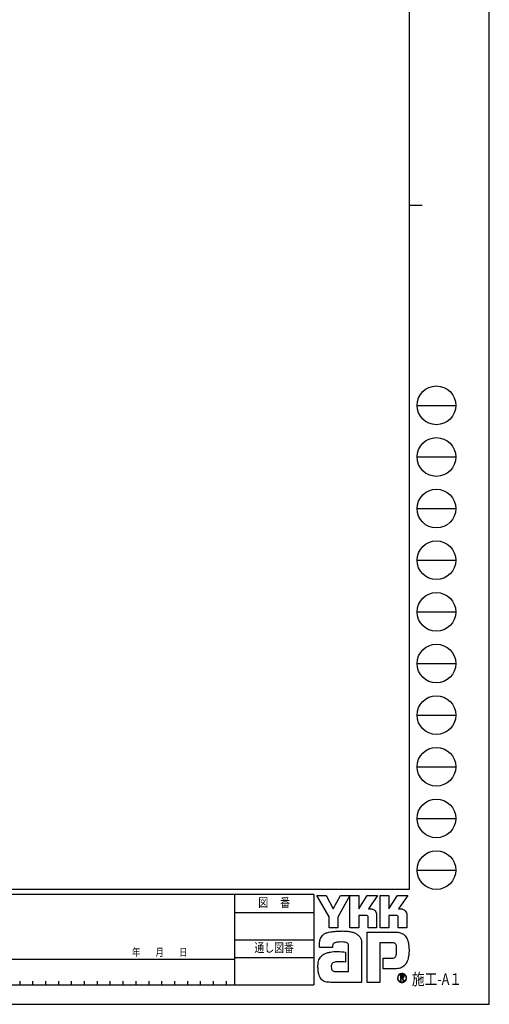
# Model space of a CAD drawing. Units: millimetres. Extents: x 0 to 4205, y 0 to 2970.
# Drawn here: x 3295 to 4205, y 0 to 1907 of the extents above; entities that cross this region are included whole.
import ezdxf
from ezdxf.enums import TextEntityAlignment as Align

# ---------------------------------------------------------------- set-up
doc = ezdxf.new("R2010")
doc.units = ezdxf.units.MM
doc.layers.add('YKK_ZWAK', color=7, linetype='Continuous', lineweight=30)
doc.styles.add('text-b', font='extslim2.shx', dxfattribs={"width": 0.8, "bigfont": 'extfont2.shx'})

msp = doc.modelspace()

# ---------------------------------------------------------------- linework, layer by layer
at = {"layer": 'YKK_ZWAK'}
for p, q in [((4205, 0), (4205, 2970)), ((4050, 2872.5), (4050, 222.5)), ((4050, 1547.5), (4075, 1547.5)), ((4065, 1160), (4140, 1160)), ((4065, 1060), (4140, 1060)), ((4065, 960), (4140, 960)), ((4065, 860), (4140, 860)), ((4065, 760), (4140, 760)), ((4065, 660), (4140, 660)), ((4065, 560), (4140, 560)), ((4065, 460), (4140, 460)), ((4065, 360), (4140, 360)), ((4065, 260), (4140, 260)), ((4050, 222.5), (150, 222.5)), ((3711.3, 212.5), (3195, 212.5)), ((3711.3, 212.5), (3711.3, 37.5)), ((3865, 212.5), (3711.3, 212.5)), ((3865, 212.5), (3865, 37.5)), ((3711.3, 177.5), (3865, 177.5)), ((3711.3, 125), (3865, 125)), ((3195, 87.5), (3711.3, 87.5)), ((3865, 90), (3711.3, 90)), ((3295, 45), (3295, 37.5)), ((3320, 45), (3320, 37.5)), ((3345, 45), (3345, 37.5)), ((3370, 45), (3370, 37.5)), ((3395, 45), (3395, 37.5)), ((3420, 45), (3420, 37.5)), ((3445, 45), (3445, 37.5)), ((3470, 45), (3470, 37.5)), ((3495, 45), (3495, 37.5)), ((3520, 45), (3520, 37.5)), ((3545, 45), (3545, 37.5)), ((3570, 45), (3570, 37.5)), ((3595, 45), (3595, 37.5)), ((3620, 45), (3620, 37.5)), ((3645, 45), (3645, 37.5)), ((3670, 45), (3670, 37.5)), ((3695, 45), (3695, 37.5)), ((3195, 37.5), (3711.3, 37.5)), ((3711.3, 37.5), (3865, 37.5)), ((0, 0), (4205, 0))]:
    msp.add_line(p, q, dxfattribs=at)
at = {"layer": 'YKK_ZWAK', "linetype": 'ByBlock', "lineweight": -2}
msp.add_lwpolyline([(3870.5, 211), (3888.9, 211), (3902.7, 185), (3916.5, 211), (3934.9, 211), (3911.3, 169), (3911.3, 147.9), (3894.5, 147.9), (3894.5, 169.6)], close=True, dxfattribs=at)
for points in [[(3974.9, 184.9, -0.051726), (3977.4, 184.6, -0.052499), (3979.8, 183.9), (3981.8, 182.7), (3983.5, 181.2), (3984.9, 179.4), (3985.9, 177.4), (3986.5, 175.3), (3986.7, 173), (3986.7, 147.9), (3970.2, 147.9), (3970.2, 169.3, 0.432687), (3967.8, 171.7), (3951.9, 171.7), (3951.9, 148), (3935, 148), (3935, 211), (3951.9, 211), (3951.9, 185.2), (3968.5, 211), (3988.4, 211), (3970.6, 184.9), (3971.2, 184.9), (3971.9, 184.9), (3972.6, 184.9), (3973.3, 184.9), (3973.9, 184.9), (3974.4, 184.9), (3974.8, 184.9)], [(4033.4, 184.9, -0.051663), (4035.9, 184.6, -0.052338), (4038.2, 183.9), (4040.3, 182.7), (4042, 181.2), (4043.4, 179.4), (4044.4, 177.4), (4045, 175.3), (4045.2, 173), (4045.2, 147.9), (4028.7, 147.9), (4028.7, 169.3, 0.435514), (4026.3, 171.7), (4010.4, 171.7), (4010.4, 147.9), (3993.4, 147.9), (3993.4, 211), (4010.4, 211), (4010.4, 185.2), (4027, 211), (4046.9, 211), (4029.1, 184.9), (4029.7, 184.9), (4030.4, 184.9), (4031.1, 184.9), (4031.8, 184.9), (4032.4, 184.9), (4032.9, 184.9), (4033.2, 184.9)], [(3915.7, 141.9, -0.018094), (3924.3, 141.9, -0.024721), (3932.8, 141.1, -0.036616), (3940.5, 139.4, -0.058112), (3947.1, 136.7, -0.03375), (3949.8, 134.8, -0.037521), (3952.1, 132.8, -0.039357), (3953.9, 130.5, -0.0386), (3955.3, 128.1, -0.035423), (3956.4, 125.4), (3957.1, 122.5), (3957.5, 119.5), (3957.6, 116.2), (3957.6, 42.5), (3897.3, 42.5, -0.028892), (3891.9, 42.8, -0.043915), (3887.2, 43.7, -0.060177), (3883.2, 45.5, -0.069903), (3879.8, 48.1, -0.065797), (3877.1, 51.9, -0.051969), (3875, 56.9, -0.037389), (3873.6, 63.3, -0.026103), (3873, 71.2, -0.034557), (3873.1, 77.9, -0.041878), (3874.2, 83.5, -0.048259), (3875.9, 88.1, -0.051361), (3878.2, 91.7, -0.04953), (3881, 94.7, -0.043327), (3884.1, 96.9, -0.034891), (3887.5, 98.6, -0.026086), (3890.9, 99.8, -0.029358), (3897, 101.2, -0.022398), (3903.1, 102, -0.01753), (3909, 102.3, -0.014179), (3914.5, 102.2), (3919.2, 101.9), (3922.9, 101.5), (3925.4, 101.1), (3926.2, 100.9), (3926.2, 81.8), (3923.5, 82.1), (3920.4, 82.2), (3917.3, 82.3), (3914.3, 82.3), (3911.7, 82.2), (3909.5, 82.1), (3908.1, 82.1), (3907.6, 82.1), (3905.4, 81.7), (3903.6, 81), (3902, 80.2), (3900.7, 79.1), (3899.8, 77.8), (3899.1, 76.2), (3898.7, 74.5), (3898.6, 72.4), (3898.9, 70.2), (3899.4, 68.3), (3900, 66.8), (3900.9, 65.6), (3901.9, 64.7), (3903.1, 64), (3904.3, 63.6), (3905.6, 63.3), (3932.1, 63.3), (3932.1, 112.5), (3932.1, 113.4), (3932.1, 114.4), (3932, 115.3), (3931.7, 116.2), (3931.4, 117), (3931, 117.7), (3930.4, 118.4), (3929.7, 118.9), (3928.1, 119.5), (3925.6, 120.1), (3922.5, 120.4), (3918.9, 120.7), (3915, 120.6), (3911.3, 120.4, 0.027851), (3907.8, 119.8, 0.045184), (3904.9, 118.8), (3903.7, 118.2), (3902.8, 117.4), (3902.1, 116.5), (3901.6, 115.4), (3901.3, 114.2), (3901.1, 113), (3900.9, 111.6), (3900.9, 110.2), (3875.9, 110.1), (3875.9, 113.5), (3876.1, 117.4, -0.022557), (3876.5, 121.4, -0.03534), (3877.4, 125.5, -0.049232), (3879, 129.5, -0.06152), (3881.6, 133.1, -0.06655), (3885.2, 136.2, -0.061399), (3890.2, 138.6, -0.028035), (3894.2, 139.6, -0.015355), (3900.1, 140.6, -0.013333), (3907.5, 141.4, -0.014543)], [(4047.7, 88.8, -0.035312), (4046.1, 83.4, -0.058477), (4044, 79.4, -0.028882), (4042, 76.7, -0.030955), (4039.8, 74.5), (4037.5, 72.7), (4035.1, 71.3), (4032.6, 70.3), (4030.1, 69.5), (4027.5, 69.1), (4024.9, 69), (3999.2, 69), (3999.2, 89.2), (4013.7, 89.2), (4016.3, 89.2), (4018.7, 89.4), (4020.7, 90, 0.088267), (4022.4, 91.2, 0.083745), (4023.7, 93, 0.058286), (4024.6, 95.7, 0.036044), (4025.2, 99.5, 0.022073), (4025.4, 104.5), (4025.4, 107.7), (4025.2, 110.6), (4024.9, 113.1), (4024.2, 115.2, 0.073112), (4023.2, 116.9, 0.087251), (4021.7, 118.2, 0.077447), (4019.6, 119, 0.055437), (4016.9, 119.2), (3993.1, 119.2), (3993.1, 42.5), (3968.1, 42.5), (3968.1, 139.6), (4026.2, 139.6, -0.040311), (4030.4, 139.1, -0.042197), (4034.1, 138, -0.041885), (4037.2, 136.5, -0.039554), (4039.8, 134.7, -0.035941), (4041.9, 132.7), (4043.5, 130.7), (4044.7, 128.7), (4045.6, 126.9, -0.04472), (4047.5, 121.6, -0.030712), (4048.7, 115.4, -0.023866), (4049.3, 108.7, -0.021133), (4049.4, 101.8, -0.021507), (4048.8, 95, -0.025417)], [(4042.1, 57.1, 0.199597), (4035.8, 59.7, 0.413355), (4027, 50.9, 0.200198), (4029.6, 44.7, 0.19909), (4035.8, 42.1, 0.198684), (4042.1, 44.7, 0.200316), (4044.7, 50.9, 0.20047), (4042.1, 57.1)], [(4035.8, 43, -0.201097), (4030.3, 45.3, -0.201372), (4028, 50.9, -0.200369), (4030.3, 56.5, -0.200196), (4035.8, 58.8, -0.199293), (4041.4, 56.5, -0.199206), (4043.7, 50.9, -0.413286), (4035.8, 43)], [(4038.2, 54.9, -0.196518), (4038.7, 53.7), (4038.6, 53.2), (4038.4, 52.7), (4038.1, 52.4), (4037.8, 52.2), (4037.4, 52), (4037, 51.9), (4036.5, 51.9), (4036.2, 51.9), (4035.2, 51.9), (4035.7, 51), (4038.9, 45.4), (4040.3, 45.4), (4037.1, 50.8), (4037.4, 50.9), (4037.7, 50.9), (4037.9, 51), (4038.2, 51.1), (4038.4, 51.3), (4038.7, 51.4), (4038.9, 51.5), (4039, 51.7, 0.200182), (4039.8, 53.7), (4039.8, 54), (4039.8, 54.3), (4039.7, 54.5), (4039.6, 54.8), (4039.5, 55.1), (4039.4, 55.3), (4039.2, 55.5), (4039, 55.7), (4038.8, 55.9), (4038.6, 56.1), (4038.3, 56.2), (4038, 56.4), (4037.6, 56.5), (4037.3, 56.5), (4036.9, 56.6), (4036.5, 56.6), (4032.7, 56.6), (4032.7, 45.4), (4033.9, 45.4), (4033.9, 55.4), (4036.5, 55.4), (4036.8, 55.4), (4037.1, 55.4), (4037.3, 55.4), (4037.5, 55.3), (4037.7, 55.2), (4037.9, 55.1), (4038.1, 55)]]:
    msp.add_lwpolyline(points, format="xyb", close=True, dxfattribs=at)
at = {"layer": 'YKK_ZWAK'}
for centre in [(4102.5, 1160), (4102.5, 1060), (4102.5, 960), (4102.5, 860), (4102.5, 760), (4102.5, 660), (4102.5, 560), (4102.5, 460), (4102.5, 360), (4102.5, 260)]:
    msp.add_circle(centre, 37.5, dxfattribs=at)

# ---------------------------------------------------------------- texts
at = {"layer": 'YKK_ZWAK', "style": 'text-b', "width": 0.8}
for s, p in [('図\u3000 番', (3788.1, 195)), ('通し図番', (3788.1, 107.5))]:
    msp.add_text(s, height=17.5, dxfattribs=at).set_placement(p, align=Align.MIDDLE)
for s, height, p in [('年        月        日', 15, (3512.5, 93.4)), ('施工-A１', 22.5, (4055, 37.5))]:
    msp.add_text(s, height=height, dxfattribs=at).set_placement(p)

doc.saveas('drawing.dxf')
